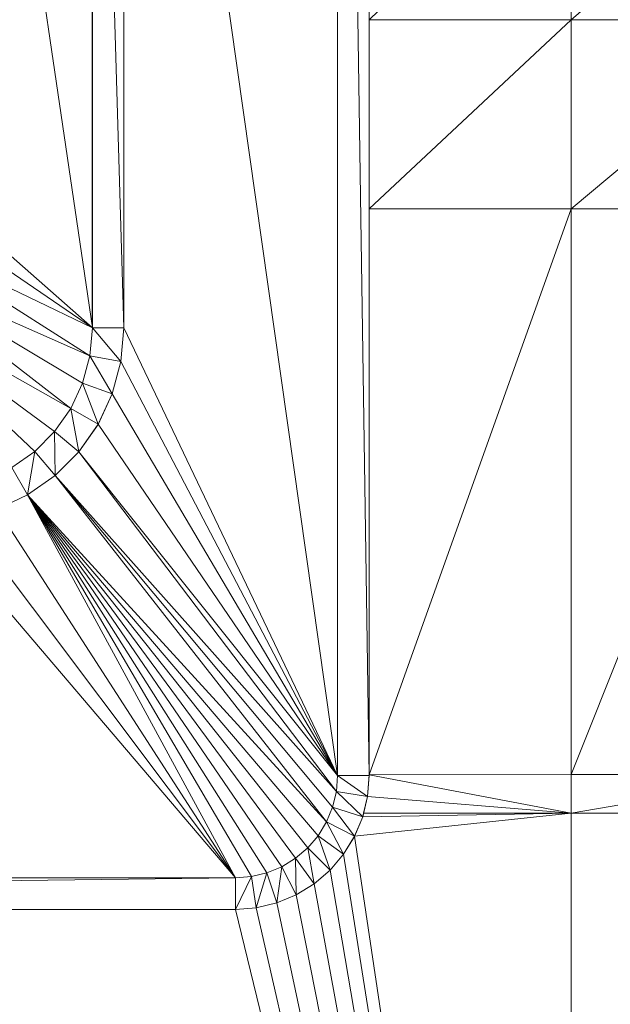
# Model space of a CAD drawing. Units: inches. Extents: x -1680.2 to -1632.2, y 1136.2 to 1172.2.
# Drawn here: x -1639.4 to -1639.3, y 1142.6 to 1142.7 of the extents above; entities that cross this region are included whole.
import ezdxf

# ---------------------------------------------------------------- set-up
doc = ezdxf.new("R2010")
doc.units = ezdxf.units.IN
doc.header["$MEASUREMENT"] = 0
doc.layers.add('Glass', color=132, linetype='Continuous', lineweight=13)
doc.layers.add('Hardware Dimension', color=30, linetype='Continuous', lineweight=0)

# ---------------------------------------------------------------- blocks, each defined once
blk = doc.blocks.new('MESH')
at = {"layer": 'Hardware Dimension', "flags": 128}
for points, elevation in [([(55.0112, 62.4226), (54.8842, 70.9275)], 3.048), ([(54.8842, 62.4226), (54.8842, 70.9275)], 3.048), ([(54.8842, 70.9274), (54.8842, 62.4226)], 3.175), ([(55.0112, 62.4226), (55.0112, 70.9275)], 3.048), ([(53.1759, 69.1123), (53.8979, 64.2206)], 3.175), ([(53.8979, 64.2206), (53.8979, 68.4774)], 3.175), ([(54.0249, 64.2206), (53.8979, 68.4774)], 3.048), ([(53.8979, 64.2206), (53.8979, 68.4774)], 3.048), ([(54.0249, 68.4774), (54.0249, 64.2206)], 3.175), ([(54.0249, 68.4774), (54.0249, 64.2206)], 3.048), ([(55.8235, 66.2426), (55.0112, 65.4584)], 3.175), ([(55.0112, 66.2426), (55.0112, 65.4584)], 3.175), ([(55.8235, 66.2426), (55.8235, 65.4584)], 3.175), ([(55.0112, 64.6987), (55.8235, 65.4584)], 3.175), ([(55.8235, 65.4584), (55.0112, 65.4584)], 3.175), ([(55.0112, 64.6987), (55.0112, 65.4584)], 3.175), ([(55.0112, 65.4584), (55.0112, 65.4584)], 3.175), ([(55.8235, 64.6987), (56.7314, 65.4584)], 3.175), ([(56.7314, 65.4584), (55.8235, 65.4584)], 3.175), ([(55.8235, 64.6987), (55.8235, 65.4584)], 3.175), ([(55.8235, 65.4584), (55.8235, 65.4584)], 3.175), ([(55.0112, 64.6987), (55.8235, 64.6987)], 3.175), ([(55.0112, 64.6987), (55.0112, 64.6987)], 3.175), ([(55.8235, 64.6987), (55.8235, 62.4261)], 3.175), ([(55.8235, 64.6987), (55.8235, 64.6987)], 3.175), ([(53.8881, 64.1081), (53.1292, 64.5904)], 3.175), ([(53.0721, 64.468), (53.8881, 64.1081)], 3.175), ([(53.0721, 64.468), (53.8111, 63.8967)], 3.175), ([(53.0721, 64.468), (53.8588, 63.999)], 3.175), ([(53.8881, 64.1081), (53.8979, 64.2206)], 3.048), ([(54.0131, 64.086), (53.8979, 64.2206)], 3.048), ([(54.0249, 64.2206), (53.8979, 64.2206)], 3.048), ([(53.8979, 64.2206), (53.8979, 64.2206)], 3.175), ([(53.8979, 64.2206), (53.8979, 64.2206)], 3.048), ([(54.0131, 64.086), (54.0249, 64.2206)], 3.175), ([(54.0249, 64.2206), (54.0131, 64.086)], 3.048), ([(54.0249, 64.2206), (54.0249, 64.2206)], 3.175), ([(54.0249, 64.2206), (54.0249, 64.2206)], 3.048), ([(53.8881, 64.1081), (53.8588, 63.999)], 3.175), ([(53.8588, 63.999), (53.8881, 64.1081)], 3.048), ([(53.9782, 63.9556), (53.8881, 64.1081)], 3.048), ([(54.0131, 64.086), (53.8881, 64.1081)], 3.048), ([(53.8881, 64.1081), (53.8881, 64.1081)], 3.175), ([(53.8881, 64.1081), (53.8881, 64.1081)], 3.048), ([(54.0131, 64.086), (53.9782, 63.9556)], 3.175), ([(53.9782, 63.9556), (54.0131, 64.086)], 3.048), ([(54.0131, 64.086), (54.0131, 64.086)], 3.175), ([(54.0131, 64.086), (54.0131, 64.086)], 3.048), ([(53.8111, 63.8967), (53.8588, 63.999)], 3.175), ([(53.8111, 63.8967), (53.8588, 63.999)], 3.048), ([(53.9211, 63.8332), (53.8588, 63.999)], 3.048), ([(53.9782, 63.9556), (53.8588, 63.999)], 3.048), ([(53.8588, 63.999), (53.8588, 63.999)], 3.175), ([(53.8588, 63.999), (53.8588, 63.999)], 3.048), ([(53.9782, 63.9556), (53.9211, 63.8332)], 3.175), ([(53.9211, 63.8332), (53.9782, 63.9556)], 3.048), ([(53.9782, 63.9556), (53.9782, 63.9556)], 3.175), ([(53.9782, 63.9556), (53.9782, 63.9556)], 3.048), ([(53.7464, 63.8042), (53.8111, 63.8967)], 3.175), ([(53.7464, 63.8042), (53.8111, 63.8967)], 3.048), ([(53.8437, 63.7226), (53.8111, 63.8967)], 3.048), ([(53.9211, 63.8332), (53.8111, 63.8967)], 3.048), ([(53.8111, 63.8967), (53.8111, 63.8967)], 3.175), ([(53.8111, 63.8967), (53.8111, 63.8967)], 3.048), ([(53.9211, 63.8332), (53.8437, 63.7226)], 3.175), ([(53.8437, 63.7226), (53.9211, 63.8332)], 3.048), ([(53.9211, 63.8332), (53.9211, 63.8332)], 3.175), ([(53.9211, 63.8332), (53.9211, 63.8332)], 3.048), ([(53.6665, 63.7244), (53.7464, 63.8042)], 3.175), ([(53.6665, 63.7244), (53.7464, 63.8042)], 3.048), ([(53.7482, 63.6271), (53.7464, 63.8042)], 3.048), ([(53.8437, 63.7226), (53.7464, 63.8042)], 3.048), ([(53.7464, 63.8042), (53.7464, 63.8042)], 3.175), ([(53.7464, 63.8042), (53.7464, 63.8042)], 3.048), ([(53.6665, 63.7244), (53.574, 63.6596)], 3.175), ([(53.574, 63.6596), (53.6665, 63.7244)], 3.048), ([(53.6376, 63.5496), (53.6665, 63.7244)], 3.048), ([(53.7482, 63.6271), (53.6665, 63.7244)], 3.048), ([(53.6665, 63.7244), (53.6665, 63.7244)], 3.175), ([(53.6665, 63.7244), (53.6665, 63.7244)], 3.048), ([(53.8437, 63.7226), (53.7482, 63.6271)], 3.175), ([(53.7482, 63.6271), (53.8437, 63.7226)], 3.048), ([(54.8791, 62.3582), (53.8437, 63.7226)], 3.175), ([(53.8437, 63.7226), (53.8437, 63.7226)], 3.175), ([(53.8437, 63.7226), (53.8437, 63.7226)], 3.048), ([(53.6376, 63.5496), (53.574, 63.6596)], 3.048), ([(53.6376, 63.5496), (53.7482, 63.6271)], 3.048), ([(54.8791, 62.3582), (53.7482, 63.6271)], 3.175), ([(54.8394, 62.2359), (53.7482, 63.6271)], 3.175), ([(54.8641, 62.2955), (53.7482, 63.6271)], 3.175), ([(53.7482, 63.6271), (53.7482, 63.6271)], 3.175), ([(53.7482, 63.6271), (53.7482, 63.6271)], 3.048), ([(53.5152, 63.4926), (53.6376, 63.5496)], 3.048), ([(54.4731, 62.0115), (53.6376, 63.5496)], 3.175), ([(53.6376, 63.5496), (53.6376, 63.5496)], 3.175), ([(53.6376, 63.5496), (53.6376, 63.5496)], 3.048), ([(54.8791, 62.3582), (54.8842, 62.4226)], 3.048), ([(55.0046, 62.3384), (54.8842, 62.4226)], 3.048), ([(54.8842, 62.4226), (55.0112, 62.4226)], 3.048), ([(54.8842, 62.4226), (54.8842, 62.4226)], 3.048), ([(54.8842, 62.4226), (54.8842, 62.4226)], 3.175), ([(55.0046, 62.3384), (55.0112, 62.4226)], 3.048), ([(55.8235, 62.2715), (55.0112, 62.4247)], 3.175), ([(55.0112, 62.4247), (55.0112, 62.4247)], 3.175), ([(55.0112, 62.4226), (55.0112, 62.4226)], 3.048), ([(55.8235, 62.2715), (56.7314, 62.4261)], 3.175), ([(55.8235, 62.4261), (55.8235, 62.4261)], 3.175), ([(54.8641, 62.2955), (54.8791, 62.3582)], 3.048), ([(54.8791, 62.3582), (54.8641, 62.2955)], 3.175), ([(54.9849, 62.2563), (54.8791, 62.3582)], 3.048), ([(54.8791, 62.3582), (55.0046, 62.3384)], 3.048), ([(54.8791, 62.3582), (54.8791, 62.3582)], 3.048), ([(54.8791, 62.3582), (54.8791, 62.3582)], 3.175), ([(54.9849, 62.2563), (55.0046, 62.3384)], 3.048), ([(54.9885, 62.2715), (55.0046, 62.3384)], 3.175), ([(55.0046, 62.3384), (55.0046, 62.3384)], 3.175), ([(55.0046, 62.3384), (55.0046, 62.3384)], 3.048), ([(54.8394, 62.2359), (54.8641, 62.2955)], 3.048), ([(54.8641, 62.2955), (54.8394, 62.2359)], 3.175), ([(54.9525, 62.1783), (54.8641, 62.2955)], 3.048), ([(54.8641, 62.2955), (54.9849, 62.2563)], 3.048), ([(54.8641, 62.2955), (54.8641, 62.2955)], 3.048), ([(54.8641, 62.2955), (54.8641, 62.2955)], 3.175), ([(54.9525, 62.1783), (54.9849, 62.2563)], 3.175), ([(54.9525, 62.1783), (54.9849, 62.2563)], 3.048), ([(54.9849, 62.2563), (54.9885, 62.2715)], 3.175), ([(54.9849, 62.2563), (54.9849, 62.2563)], 3.175), ([(54.9849, 62.2563), (54.9849, 62.2563)], 3.048), ([(54.9885, 62.2715), (54.9885, 62.2715)], 3.175), ([(55.8235, 62.2715), (55.8235, 62.2715)], 3.175), ([(54.8057, 62.1809), (54.8394, 62.2359)], 3.048), ([(54.8394, 62.2359), (54.8057, 62.1809)], 3.175), ([(54.9084, 62.1063), (54.8394, 62.2359)], 3.048), ([(54.8394, 62.2359), (54.9525, 62.1783)], 3.048), ([(54.8394, 62.2359), (54.8394, 62.2359)], 3.048), ([(54.8394, 62.2359), (54.8394, 62.2359)], 3.175), ([(54.7638, 62.1319), (54.8057, 62.1809)], 3.048), ([(54.8057, 62.1809), (54.7638, 62.1319)], 3.175), ([(54.8536, 62.0421), (54.8057, 62.1809)], 3.048), ([(54.8057, 62.1809), (54.9084, 62.1063)], 3.048), ([(54.8057, 62.1809), (54.8057, 62.1809)], 3.048), ([(54.8057, 62.1809), (54.8057, 62.1809)], 3.175), ([(54.9084, 62.1063), (54.9525, 62.1783)], 3.175), ([(54.9084, 62.1063), (54.9525, 62.1783)], 3.048), ([(54.9525, 62.1783), (54.9525, 62.1783)], 3.175), ([(54.9525, 62.1783), (54.9525, 62.1783)], 3.048), ([(54.7147, 62.09), (54.7638, 62.1319)], 3.048), ([(54.7638, 62.1319), (54.7147, 62.09)], 3.175), ([(54.7894, 61.9872), (54.7638, 62.1319)], 3.048), ([(54.7638, 62.1319), (54.8536, 62.0421)], 3.048), ([(54.7638, 62.1319), (54.7638, 62.1319)], 3.048), ([(54.7638, 62.1319), (54.7638, 62.1319)], 3.175), ([(54.9084, 62.1063), (54.8536, 62.0421)], 3.175), ([(54.8536, 62.0421), (54.9084, 62.1063)], 3.048), ([(54.9084, 62.1063), (54.9084, 62.1063)], 3.175), ([(54.9084, 62.1063), (54.9084, 62.1063)], 3.048), ([(54.6002, 62.0316), (54.6597, 62.0563)], 3.048), ([(54.6597, 62.0563), (54.6002, 62.0316)], 3.175), ([(54.6394, 61.9108), (54.6597, 62.0563)], 3.048), ([(54.6597, 62.0563), (54.7147, 62.09)], 3.048), ([(54.7147, 62.09), (54.6597, 62.0563)], 3.175), ([(54.6597, 62.0563), (54.7174, 61.9431)], 3.048), ([(54.6597, 62.0563), (54.6597, 62.0563)], 3.048), ([(54.6597, 62.0563), (54.6597, 62.0563)], 3.175), ([(54.7174, 61.9431), (54.7147, 62.09)], 3.048), ([(54.7147, 62.09), (54.7894, 61.9872)], 3.048), ([(54.7147, 62.09), (54.7147, 62.09)], 3.048), ([(54.7147, 62.09), (54.7147, 62.09)], 3.175), ([(54.4731, 61.8845), (54.5374, 62.0165)], 3.048), ([(54.4731, 62.0115), (54.5374, 62.0165)], 3.048), ([(54.5374, 62.0165), (54.6002, 62.0316)], 3.048), ([(54.6002, 62.0316), (54.5374, 62.0165)], 3.175), ([(54.5374, 62.0165), (54.5573, 61.8911)], 3.048), ([(54.5374, 62.0165), (54.5374, 62.0165)], 3.048), ([(54.5374, 62.0165), (54.5374, 62.0165)], 3.175), ([(54.5573, 61.8911), (54.6002, 62.0316)], 3.048), ([(54.6002, 62.0316), (54.6394, 61.9108)], 3.048), ([(54.6002, 62.0316), (54.6002, 62.0316)], 3.048), ([(54.6002, 62.0316), (54.6002, 62.0316)], 3.175), ([(54.8536, 62.0421), (54.7894, 61.9872)], 3.175), ([(54.7894, 61.9872), (54.8536, 62.0421)], 3.048), ([(54.8536, 62.0421), (54.8536, 62.0421)], 3.175), ([(54.8536, 62.0421), (54.8536, 62.0421)], 3.048), ([(44.239, 61.8845), (54.4731, 62.0115)], 3.048), ([(44.239, 62.0115), (54.4731, 62.0115)], 3.048), ([(54.4731, 62.0115), (54.4731, 61.8845)], 3.048), ([(54.4731, 62.0115), (54.4731, 62.0115)], 3.048), ([(54.4731, 62.0115), (54.4731, 62.0115)], 3.175), ([(54.7894, 61.9872), (54.7174, 61.9431)], 3.175), ([(54.7174, 61.9431), (54.7894, 61.9872)], 3.048), ([(54.7894, 61.9872), (54.7894, 61.9872)], 3.175), ([(54.7894, 61.9872), (54.7894, 61.9872)], 3.048), ([(54.7174, 61.9431), (54.6394, 61.9108)], 3.175), ([(54.6394, 61.9108), (54.7174, 61.9431)], 3.048), ([(54.7174, 61.9431), (54.7174, 61.9431)], 3.175), ([(54.7174, 61.9431), (54.7174, 61.9431)], 3.048), ([(54.6394, 61.9108), (54.5573, 61.8911)], 3.175), ([(54.5573, 61.8911), (54.6394, 61.9108)], 3.048), ([(54.6394, 61.9108), (54.6394, 61.9108)], 3.175), ([(54.6394, 61.9108), (54.6394, 61.9108)], 3.048), ([(54.4731, 61.8845), (44.239, 61.8845)], 3.175), ([(44.239, 61.8845), (54.4731, 61.8845)], 3.048), ([(54.5573, 61.8911), (54.4731, 61.8845)], 3.175), ([(54.4731, 61.8845), (54.5573, 61.8911)], 3.048), ([(54.4731, 61.8845), (54.4731, 61.8845)], 3.175), ([(54.4731, 61.8845), (54.4731, 61.8845)], 3.048), ([(54.5573, 61.8911), (54.5573, 61.8911)], 3.175), ([(54.5573, 61.8911), (54.5573, 61.8911)], 3.048)]:
    blk.add_lwpolyline(points, dxfattribs=dict(at, elevation=elevation))
at = {"layer": 'Hardware Dimension', "extrusion": (0, 0.014931, 0.999889), "elevation": 4.1067, "flags": 128}
blk.add_lwpolyline([(54.8842, 70.874), (54.8842, 62.3682)], dxfattribs=at)
at = {"layer": 'Hardware Dimension', "extrusion": (2.67229e-08, 0.029821, 0.999555), "elevation": 5.0887, "flags": 128}
blk.add_lwpolyline([(-53.8978, -64.0974), (-53.8978, -68.3561)], dxfattribs=at)
at = {"layer": 'Hardware Dimension', "extrusion": (5.47784e-09, -3.85988e-08, 1), "elevation": 3.175, "flags": 128}
blk.add_lwpolyline([(54.8842, 62.4226), (54.0249, 68.4774)], dxfattribs=at)
at = {"layer": 'Hardware Dimension', "extrusion": (0, -0.029821, 0.999555), "elevation": 1.1315, "flags": 128}
blk.add_lwpolyline([(54.0249, 68.5417), (54.0249, 64.2829)], dxfattribs=at)
at = {"layer": 'Hardware Dimension', "extrusion": (0, -0.033228, 0.999448), "elevation": 0.9722, "flags": 128}
blk.add_lwpolyline([(55.0112, 66.3115), (55.0112, 62.4894)], dxfattribs=at)
at = {"layer": 'Hardware Dimension', "extrusion": (1.50406e-07, 1.29899e-07, 1), "elevation": 3.175, "flags": 128}
blk.add_lwpolyline([(56.7314, 66.2426), (55.8235, 65.4584)], dxfattribs=at)
at = {"layer": 'Hardware Dimension', "extrusion": (0, -0.041797, 0.999126), "elevation": 0.4363, "flags": 128}
blk.add_lwpolyline([(55.0112, 65.5339), (55.0112, 62.4954)], dxfattribs=at)
at = {"layer": 'Hardware Dimension', "extrusion": (1.86235e-07, -1.63756e-07, 1), "elevation": 3.175, "flags": 128}
blk.add_lwpolyline([(53.8979, 64.2206), (53.1759, 64.8554)], dxfattribs=at)
at = {"layer": 'Hardware Dimension', "extrusion": (2.21804e-07, -1.5124e-07, 1), "elevation": 3.175, "flags": 128}
blk.add_lwpolyline([(53.8979, 64.2206), (53.1641, 64.7209)], dxfattribs=at)
at = {"layer": 'Hardware Dimension', "extrusion": (0, -1.04844e-07, 1), "elevation": 3.175, "flags": 128}
blk.add_lwpolyline([(55.0112, 62.4247), (55.0112, 64.6987)], dxfattribs=at)
at = {"layer": 'Hardware Dimension', "extrusion": (-3.32136e-08, -9.29798e-08, 1), "elevation": 3.175, "flags": 128}
blk.add_lwpolyline([(55.0112, 62.4247), (55.8235, 64.6987)], dxfattribs=at)
at = {"layer": 'Hardware Dimension', "extrusion": (0, -0.055709, 0.998447), "elevation": -0.4343, "flags": 128}
blk.add_lwpolyline([(55.0112, 64.7751), (55.0112, 62.4954)], dxfattribs=at)
at = {"layer": 'Hardware Dimension', "extrusion": (7.22865e-08, 1.80938e-07, 1), "elevation": 3.175, "flags": 128}
blk.add_lwpolyline([(55.8235, 62.4261), (56.7314, 64.6987)], dxfattribs=at)
at = {"layer": 'Hardware Dimension', "extrusion": (5.2519e-07, 8.82639e-12, 1), "elevation": 3.175, "flags": 128}
blk.add_lwpolyline([(55.8235, 64.6987), (56.7314, 64.6987)], dxfattribs=at)
at = {"layer": 'Hardware Dimension', "extrusion": (2.51849e-07, -1.21181e-07, 1), "elevation": 3.175, "flags": 128}
blk.add_lwpolyline([(53.1292, 64.5904), (53.8979, 64.2206)], dxfattribs=at)
at = {"layer": 'Hardware Dimension', "extrusion": (-1.8798e-07, 1.77115e-07, 1), "elevation": 3.175, "flags": 128}
blk.add_lwpolyline([(53.6665, 63.7244), (52.9947, 64.3574)], dxfattribs=at)
at = {"layer": 'Hardware Dimension', "extrusion": (-2.05742e-07, 1.51412e-07, 1), "elevation": 3.175, "flags": 128}
blk.add_lwpolyline([(52.9947, 64.3574), (53.7464, 63.8042)], dxfattribs=at)
at = {"layer": 'Hardware Dimension', "extrusion": (-2.21488e-07, 1.24983e-07, 1), "elevation": 3.175, "flags": 128}
blk.add_lwpolyline([(52.9947, 64.3574), (53.8111, 63.8967)], dxfattribs=at)
at = {"layer": 'Hardware Dimension', "extrusion": (1.83943e-07, 2.10371e-06, 1), "elevation": 3.1751, "flags": 128}
blk.add_lwpolyline([(53.8881, 64.1081), (53.8979, 64.2206)], dxfattribs=at)
at = {"layer": 'Hardware Dimension', "extrusion": (0.065125, 0.744528, 0.664407), "elevation": 53.3492, "flags": 128}
blk.add_lwpolyline([(-48.0968, -43.1788), (-48.0968, -43.3488)], dxfattribs=at)
at = {"layer": 'Hardware Dimension', "extrusion": (1, 0, 3.0037e-05), "flags": 128}
for points, elevation in [([(64.2206, 3.1734), (64.2206, 3.0464)], 53.898), ([(62.3384, 3.1733), (62.3384, 3.0463)], 55.0047)]:
    blk.add_lwpolyline(points, dxfattribs=dict(at, elevation=elevation))
at = {"layer": 'Hardware Dimension', "extrusion": (0.059701, 0.682474, 0.728467), "elevation": 49.2746, "flags": 128}
blk.add_lwpolyline([(-48.2229, -47.7607), (-48.2229, -47.9461)], dxfattribs=at)
at = {"layer": 'Hardware Dimension', "extrusion": (5.15893e-08, -1.07946e-07, 1), "elevation": 3.175, "flags": 128}
blk.add_lwpolyline([(54.8842, 62.4226), (54.0249, 64.2206)], dxfattribs=at)
at = {"layer": 'Hardware Dimension', "extrusion": (1, 0, 0), "flags": 128}
for points, elevation in [([(64.2206, 3.175), (64.2206, 3.048)], 54.0249), ([(64.1081, 3.175), (64.1081, 3.048)], 53.8881), ([(64.086, 3.175), (64.086, 3.048)], 54.0131), ([(63.999, 3.175), (63.999, 3.048)], 53.8588), ([(63.9556, 3.175), (63.9556, 3.048)], 53.9782), ([(63.8967, 3.175), (63.8967, 3.048)], 53.8111), ([(63.8332, 3.175), (63.8332, 3.048)], 53.9211), ([(63.8042, 3.175), (63.8042, 3.048)], 53.7464), ([(63.7244, 3.175), (63.7244, 3.048)], 53.6665), ([(63.7226, 3.175), (63.7226, 3.048)], 53.8437), ([(62.4226, 3.048), (62.4226, 3.175)], 54.8842), ([(62.3582, 3.048), (62.3582, 3.175)], 54.8791), ([(62.2359, 3.048), (62.2359, 3.175)], 54.8394), ([(62.1783, 3.175), (62.1783, 3.048)], 54.9525), ([(62.1319, 3.048), (62.1319, 3.175)], 54.7638), ([(62.0563, 3.048), (62.0563, 3.175)], 54.6597), ([(62.09, 3.048), (62.09, 3.175)], 54.7147), ([(62.0165, 3.048), (62.0165, 3.175)], 54.5374), ([(62.0316, 3.048), (62.0316, 3.175)], 54.6002), ([(61.9872, 3.175), (61.9872, 3.048)], 54.7894), ([(61.9431, 3.175), (61.9431, 3.048)], 54.7174)]:
    blk.add_lwpolyline(points, dxfattribs=dict(at, elevation=elevation))
at = {"layer": 'Hardware Dimension', "extrusion": (0.193431, 0.721907, 0.664406), "elevation": 58.7288, "flags": 128}
blk.add_lwpolyline([(-35.4598, -47.961), (-35.4598, -48.131)], dxfattribs=at)
at = {"layer": 'Hardware Dimension', "extrusion": (0.177333, 0.661744, 0.728456), "elevation": 54.2072, "flags": 128}
blk.add_lwpolyline([(-35.5839, -53.0038), (-35.5839, -53.1892)], dxfattribs=at)
at = {"layer": 'Hardware Dimension', "extrusion": (5.89006e-08, -1.12483e-07, 1), "elevation": 3.175, "flags": 128}
blk.add_lwpolyline([(54.8842, 62.4226), (54.0131, 64.086)], dxfattribs=at)
at = {"layer": 'Hardware Dimension', "extrusion": (0.31586, 0.677351, 0.6644), "elevation": 62.3868, "flags": 128}
blk.add_lwpolyline([(-21.765, -51.2121), (-21.765, -51.3821)], dxfattribs=at)
at = {"layer": 'Hardware Dimension', "extrusion": (0.289513, 0.620904, 0.728464), "elevation": 57.558, "flags": 128}
blk.add_lwpolyline([(-21.8941, -56.5682), (-21.8941, -56.7536)], dxfattribs=at)
at = {"layer": 'Hardware Dimension', "extrusion": (6.81192e-08, -1.15262e-07, 1), "elevation": 3.175, "flags": 128}
blk.add_lwpolyline([(54.8842, 62.4226), (53.9782, 63.9556)], dxfattribs=at)
at = {"layer": 'Hardware Dimension', "extrusion": (0.428677, 0.612208, 0.664407), "elevation": 64.2108, "flags": 128}
blk.add_lwpolyline([(-7.4295, -52.8347), (-7.4295, -53.0046)], dxfattribs=at)
at = {"layer": 'Hardware Dimension', "extrusion": (0.392972, 0.5612, 0.728442), "elevation": 59.233, "flags": 128}
blk.add_lwpolyline([(-7.5549, -58.3452), (-7.5549, -58.5306)], dxfattribs=at)
at = {"layer": 'Hardware Dimension', "extrusion": (7.87045e-08, -1.1528e-07, 1), "elevation": 3.175, "flags": 128}
blk.add_lwpolyline([(54.8842, 62.4226), (53.9211, 63.8332)], dxfattribs=at)
at = {"layer": 'Hardware Dimension', "extrusion": (0.52847, 0.52847, 0.664408), "elevation": 64.1471, "flags": 128}
blk.add_lwpolyline([(7.112, -52.7783), (7.112, -52.9482)], dxfattribs=at)
at = {"layer": 'Hardware Dimension', "extrusion": (0.612208, 0.428677, 0.664407), "elevation": 62.1974, "flags": 128}
blk.add_lwpolyline([(21.4177, -51.0448), (21.4177, -51.2147)], dxfattribs=at)
at = {"layer": 'Hardware Dimension', "extrusion": (0.484441, 0.484421, 0.72846), "elevation": 59.173, "flags": 128}
blk.add_lwpolyline([(6.9871, -58.2846), (6.9871, -58.47)], dxfattribs=at)
at = {"layer": 'Hardware Dimension', "extrusion": (8.94699e-08, -1.11783e-07, 1), "elevation": 3.175, "flags": 128}
blk.add_lwpolyline([(54.8842, 62.4226), (53.8437, 63.7226)], dxfattribs=at)
at = {"layer": 'Hardware Dimension', "extrusion": (-1.44621e-06, -1.01279e-06, 1), "elevation": 3.1749, "flags": 128}
blk.add_lwpolyline([(53.7482, 63.6271), (53.6376, 63.5496)], dxfattribs=at)
at = {"layer": 'Hardware Dimension', "extrusion": (0.561186, 0.392981, 0.728448), "elevation": 57.3873, "flags": 128}
blk.add_lwpolyline([(21.2883, -56.3838), (21.2883, -56.5692)], dxfattribs=at)
at = {"layer": 'Hardware Dimension', "extrusion": (0, -1, 3.00371e-05), "elevation": -63.627, "flags": 128}
blk.add_lwpolyline([(53.7482, 3.1769), (53.7482, 3.0499)], dxfattribs=at)
at = {"layer": 'Hardware Dimension', "extrusion": (1.60008e-06, 7.46131e-07, 1), "elevation": 3.1751, "flags": 128}
blk.add_lwpolyline([(53.5152, 63.4926), (53.6375, 63.5496)], dxfattribs=at)
at = {"layer": 'Hardware Dimension', "extrusion": (0.620887, 0.289552, 0.728464), "elevation": 53.9241, "flags": 128}
blk.add_lwpolyline([(34.9245, -52.7041), (34.9245, -52.8895)], dxfattribs=at)
at = {"layer": 'Hardware Dimension', "extrusion": (-6.78905e-08, 1.15665e-07, 1), "elevation": 3.175, "flags": 128}
blk.add_lwpolyline([(54.5374, 62.0165), (53.6376, 63.5496)], dxfattribs=at)
at = {"layer": 'Hardware Dimension', "extrusion": (-9.03837e-08, 9.8798e-08, 1), "elevation": 3.175, "flags": 128}
blk.add_lwpolyline([(54.8394, 62.2359), (53.6376, 63.5496)], dxfattribs=at)
at = {"layer": 'Hardware Dimension', "extrusion": (-7.10297e-08, 1.12016e-07, 1), "elevation": 3.175, "flags": 128}
blk.add_lwpolyline([(54.6002, 62.0316), (53.6376, 63.5496)], dxfattribs=at)
at = {"layer": 'Hardware Dimension', "extrusion": (-7.4415e-08, 1.08716e-07, 1), "elevation": 3.175, "flags": 128}
blk.add_lwpolyline([(54.6597, 62.0563), (53.6376, 63.5496)], dxfattribs=at)
at = {"layer": 'Hardware Dimension', "extrusion": (-7.80396e-08, 1.05748e-07, 1), "elevation": 3.175, "flags": 128}
blk.add_lwpolyline([(54.7147, 62.09), (53.6376, 63.5496)], dxfattribs=at)
at = {"layer": 'Hardware Dimension', "extrusion": (-8.19028e-08, 1.03103e-07, 1), "elevation": 3.175, "flags": 128}
blk.add_lwpolyline([(54.7638, 62.1319), (53.6376, 63.5496)], dxfattribs=at)
at = {"layer": 'Hardware Dimension', "extrusion": (-8.60133e-08, 1.00783e-07, 1), "elevation": 3.175, "flags": 128}
blk.add_lwpolyline([(54.8057, 62.1809), (53.6376, 63.5496)], dxfattribs=at)
at = {"layer": 'Hardware Dimension', "extrusion": (-0.707108, 0.707105, 4.24789e-05), "elevation": 7.0089, "flags": 128}
blk.add_lwpolyline([(-82.8639, 3.1747), (-82.8639, 3.0477)], dxfattribs=at)
at = {"layer": 'Hardware Dimension', "extrusion": (7.34075e-08, -1.13495e-07, 1), "elevation": 3.175, "flags": 128}
blk.add_lwpolyline([(54.4731, 62.0115), (53.5152, 63.4926)], dxfattribs=at)
at = {"layer": 'Hardware Dimension', "extrusion": (8.20629e-08, -9.62522e-08, 1), "elevation": 3.175, "flags": 128}
blk.add_lwpolyline([(54.4731, 62.0115), (53.2502, 63.4459)], dxfattribs=at)
at = {"layer": 'Hardware Dimension', "extrusion": (7.92121e-08, -1.05248e-07, 1), "elevation": 3.175, "flags": 128}
blk.add_lwpolyline([(54.4731, 62.0115), (53.3847, 63.4576)], dxfattribs=at)
at = {"layer": 'Hardware Dimension', "extrusion": (2.90039e-07, 3.68461e-06, 1), "elevation": 3.1752, "flags": 128}
blk.add_lwpolyline([(54.8842, 62.4225), (54.8791, 62.3582)], dxfattribs=at)
at = {"layer": 'Hardware Dimension', "extrusion": (0.069966, 0.888832, 0.452861), "elevation": 60.7035, "flags": 128}
blk.add_lwpolyline([(-49.8164, -27.4145), (-49.8164, -27.272)], dxfattribs=at)
at = {"layer": 'Hardware Dimension', "extrusion": (2.11033e-07, 2.7467e-06, 1), "elevation": 3.1752, "flags": 128}
blk.add_lwpolyline([(55.0112, 62.4247), (55.0046, 62.3384)], dxfattribs=at)
at = {"layer": 'Hardware Dimension', "extrusion": (0.065388, 0.830177, 0.553652), "elevation": 57.1064, "flags": 128}
blk.add_lwpolyline([(-49.9399, -34.1545), (-49.9399, -34.307)], dxfattribs=at)
at = {"layer": 'Hardware Dimension', "extrusion": (-2.93506e-07, -5.11364e-10, 1), "elevation": 3.175, "flags": 128}
blk.add_lwpolyline([(55.0112, 62.4247), (55.8235, 62.4261)], dxfattribs=at)
at = {"layer": 'Hardware Dimension', "extrusion": (0, -0.999861, 0.016668), "elevation": -62.3631, "flags": 128}
blk.add_lwpolyline([(55.0112, 4.2151), (55.0112, 4.0881)], dxfattribs=at)
at = {"layer": 'Hardware Dimension', "extrusion": (7.60801e-11, -1.54191e-06, 1), "elevation": 3.1749, "flags": 128}
blk.add_lwpolyline([(55.8235, 62.2715), (55.8235, 62.4261)], dxfattribs=at)
at = {"layer": 'Hardware Dimension', "extrusion": (2.62593e-07, 1.10328e-12, 1), "elevation": 3.175, "flags": 128}
blk.add_lwpolyline([(56.7314, 62.4261), (55.8235, 62.4261)], dxfattribs=at)
at = {"layer": 'Hardware Dimension', "extrusion": (0.208154, 0.86694, 0.452865), "elevation": 66.8645, "flags": 128}
blk.add_lwpolyline([(-38.8039, -30.5442), (-38.8039, -30.4018)], dxfattribs=at)
at = {"layer": 'Hardware Dimension', "extrusion": (0.205273, 0.854913, 0.476432), "elevation": 66.037, "flags": 128}
blk.add_lwpolyline([(-38.9301, -32.1733), (-38.9301, -32.3177)], dxfattribs=at)
at = {"layer": 'Hardware Dimension', "extrusion": (2.89197e-07, -2.36308e-08, 1), "elevation": 3.175, "flags": 128}
blk.add_lwpolyline([(55.8235, 62.2715), (55.0046, 62.3384)], dxfattribs=at)
at = {"layer": 'Hardware Dimension', "extrusion": (0.341182, 0.823719, 0.45286), "elevation": 71.4129, "flags": 128}
blk.add_lwpolyline([(-26.8494, -32.8541), (-26.8494, -32.7116)], dxfattribs=at)
at = {"layer": 'Hardware Dimension', "extrusion": (0, 1, 3.00371e-05), "elevation": 62.2956, "flags": 128}
blk.add_lwpolyline([(-54.8641, 3.0461), (-54.8641, 3.1731)], dxfattribs=at)
at = {"layer": 'Hardware Dimension', "extrusion": (2.70642e-07, 2.89561e-08, 1), "elevation": 3.175, "flags": 128}
blk.add_lwpolyline([(54.9525, 62.1783), (55.8235, 62.2715)], dxfattribs=at)
at = {"layer": 'Hardware Dimension', "extrusion": (0.318752, 0.769338, 0.553639), "elevation": 67.1101, "flags": 128}
blk.add_lwpolyline([(-26.9679, -40.804), (-26.9679, -40.9565)], dxfattribs=at)
at = {"layer": 'Hardware Dimension', "extrusion": (2.84193e-07, 5.14613e-09, 1), "elevation": 3.175, "flags": 128}
blk.add_lwpolyline([(55.8235, 62.2715), (54.9849, 62.2563)], dxfattribs=at)
at = {"layer": 'Hardware Dimension', "extrusion": (-0.231354, -0.965188, 0.122015), "elevation": -72.4381, "flags": 128}
blk.add_lwpolyline([(38.9586, 12.104), (38.9586, 11.976)], dxfattribs=at)
at = {"layer": 'Hardware Dimension', "extrusion": (0.894427, 0.447213, 6.71648e-05), "elevation": 77.022, "flags": 128}
blk.add_lwpolyline([(31.0938, 3.1698), (31.0938, 3.0428)], dxfattribs=at)
at = {"layer": 'Hardware Dimension', "extrusion": (2.85528e-07, 0, 1), "elevation": 3.175, "flags": 128}
blk.add_lwpolyline([(55.8235, 62.2715), (54.9885, 62.2715)], dxfattribs=at)
at = {"layer": 'Hardware Dimension', "extrusion": (-1.03482e-13, -4.02107e-08, 1), "elevation": 3.175, "flags": 128}
blk.add_lwpolyline([(55.8235, 56.3422), (55.8235, 62.2715)], dxfattribs=at)
at = {"layer": 'Hardware Dimension', "extrusion": (-2.62597e-07, 0, 1), "elevation": 3.175, "flags": 128}
blk.add_lwpolyline([(55.8235, 62.2715), (56.7314, 62.2715)], dxfattribs=at)
at = {"layer": 'Hardware Dimension', "extrusion": (-1.20327e-08, -7.85789e-08, 1), "elevation": 3.175, "flags": 128}
blk.add_lwpolyline([(55.8235, 56.3422), (56.7314, 62.2715)], dxfattribs=at)
at = {"layer": 'Hardware Dimension', "extrusion": (0.465839, 0.760211, 0.45285), "elevation": 74.239, "flags": 128}
blk.add_lwpolyline([(-14.2416, -34.2885), (-14.2416, -34.1461)], dxfattribs=at)
at = {"layer": 'Hardware Dimension', "extrusion": (0.579016, 0.677979, 0.452864), "elevation": 75.271, "flags": 128}
blk.add_lwpolyline([(-1.2936, -34.8141), (-1.2936, -34.6717)], dxfattribs=at)
at = {"layer": 'Hardware Dimension', "extrusion": (0.707106, 0.707107, 4.24787e-05), "elevation": 82.7222, "flags": 128}
blk.add_lwpolyline([(5.215, 3.0445), (5.215, 3.1715)], dxfattribs=at)
at = {"layer": 'Hardware Dimension', "extrusion": (0.435049, 0.710082, 0.553638), "elevation": 69.7462, "flags": 128}
blk.add_lwpolyline([(-14.3742, -42.5564), (-14.3742, -42.7089)], dxfattribs=at)
at = {"layer": 'Hardware Dimension', "extrusion": (1.19278e-08, -7.99255e-08, 1), "elevation": 3.175, "flags": 128}
blk.add_lwpolyline([(55.8235, 56.3422), (54.9525, 62.1783)], dxfattribs=at)
at = {"layer": 'Hardware Dimension', "extrusion": (0.678009, 0.579026, 0.452804), "elevation": 74.4865, "flags": 128}
blk.add_lwpolyline([(11.6826, -34.4095), (11.6826, -34.267)], dxfattribs=at)
at = {"layer": 'Hardware Dimension', "extrusion": (0.540861, 0.63318, 0.553672), "elevation": 70.7098, "flags": 128}
blk.add_lwpolyline([(-1.4123, -43.2012), (-1.4123, -43.3537)], dxfattribs=at)
at = {"layer": 'Hardware Dimension', "extrusion": (1.28102e-08, -8.06924e-08, 1), "elevation": 3.175, "flags": 128}
blk.add_lwpolyline([(54.9084, 62.1063), (55.8235, 56.3422)], dxfattribs=at)
at = {"layer": 'Hardware Dimension', "extrusion": (0.707106, 0.707108, 4.24787e-05), "elevation": 82.742, "flags": 128}
blk.add_lwpolyline([(5.0895, 3.1715), (5.0895, 3.0445)], dxfattribs=at)
at = {"layer": 'Hardware Dimension', "extrusion": (0.823701, 0.341293, 0.45281), "elevation": 67.5828, "flags": 128}
blk.add_lwpolyline([(36.4071, -30.9039), (36.4071, -30.7615)], dxfattribs=at)
at = {"layer": 'Hardware Dimension', "extrusion": (0.760196, 0.465818, 0.452898), "elevation": 71.897, "flags": 128}
blk.add_lwpolyline([(24.3544, -33.1037), (24.3544, -32.9612)], dxfattribs=at)
at = {"layer": 'Hardware Dimension', "extrusion": (-3.68461e-06, -2.90039e-07, 1), "elevation": 3.1748, "flags": 128}
blk.add_lwpolyline([(54.5374, 62.0165), (54.4731, 62.0115)], dxfattribs=at)
at = {"layer": 'Hardware Dimension', "extrusion": (0.888831, 0.069966, 0.452862), "elevation": 54.1939, "flags": 128}
blk.add_lwpolyline([(57.5455, -24.1081), (57.5455, -23.9657)], dxfattribs=at)
at = {"layer": 'Hardware Dimension', "extrusion": (0.866947, 0.208091, 0.452881), "elevation": 61.624, "flags": 128}
blk.add_lwpolyline([(47.5748, -27.8837), (47.5748, -27.7413)], dxfattribs=at)
at = {"layer": 'Hardware Dimension', "extrusion": (0.633204, 0.540844, 0.553661), "elevation": 69.9762, "flags": 128}
blk.add_lwpolyline([(11.5499, -42.712), (11.5499, -42.8645)], dxfattribs=at)
at = {"layer": 'Hardware Dimension', "extrusion": (1.38349e-08, -8.13037e-08, 1), "elevation": 3.175, "flags": 128}
blk.add_lwpolyline([(55.8235, 56.3422), (54.8536, 62.0421)], dxfattribs=at)
at = {"layer": 'Hardware Dimension', "extrusion": (1, 0, 3.00371e-05), "elevation": 54.8537, "flags": 128}
blk.add_lwpolyline([(62.0421, 3.1734), (62.0421, 3.0464)], dxfattribs=at)
at = {"layer": 'Hardware Dimension', "extrusion": (0.012408, 0, 0.999923), "elevation": 3.7237, "flags": 128}
blk.add_lwpolyline([(54.4311, 62.0115), (44.1962, 62.0115)], dxfattribs=at)
at = {"layer": 'Hardware Dimension', "extrusion": (-2.32965e-08, 8.68361e-15, 1), "elevation": 3.175, "flags": 128}
blk.add_lwpolyline([(54.4731, 62.0115), (44.239, 62.0115)], dxfattribs=at)
at = {"layer": 'Hardware Dimension', "extrusion": (0.707107, 0.707106, 4.24789e-05), "elevation": 82.3672, "flags": 128}
blk.add_lwpolyline([(5.3305, 3.0445), (5.3305, 3.1715)], dxfattribs=at)
at = {"layer": 'Hardware Dimension', "extrusion": (0.710059, 0.435095, 0.553632), "elevation": 67.5615, "flags": 128}
blk.add_lwpolyline([(24.2278, -41.1033), (24.2278, -41.2558)], dxfattribs=at)
at = {"layer": 'Hardware Dimension', "extrusion": (1.49717e-08, -8.17279e-08, 1), "elevation": 3.175, "flags": 128}
blk.add_lwpolyline([(55.8235, 56.3422), (54.7894, 61.9872)], dxfattribs=at)
at = {"layer": 'Hardware Dimension', "extrusion": (0.769364, 0.318656, 0.553658), "elevation": 63.5237, "flags": 128}
blk.add_lwpolyline([(36.2906, -38.4216), (36.2906, -38.5741)], dxfattribs=at)
at = {"layer": 'Hardware Dimension', "extrusion": (1.6182e-08, -8.19402e-08, 1), "elevation": 3.175, "flags": 128}
blk.add_lwpolyline([(55.8235, 56.3422), (54.7174, 61.9431)], dxfattribs=at)
at = {"layer": 'Hardware Dimension', "extrusion": (0.809716, 0.194463, 0.553664), "elevation": 57.9693, "flags": 128}
blk.add_lwpolyline([(47.4396, -34.7293), (47.4396, -34.8818)], dxfattribs=at)
at = {"layer": 'Hardware Dimension', "extrusion": (1.74207e-08, -8.19255e-08, 1), "elevation": 3.175, "flags": 128}
blk.add_lwpolyline([(55.8235, 56.3422), (54.6394, 61.9108)], dxfattribs=at)
at = {"layer": 'Hardware Dimension', "extrusion": (0.707108, 0.707106, 4.24788e-05), "elevation": 82.4136, "flags": 128}
blk.add_lwpolyline([(5.1418, 3.1715), (5.1418, 3.0445)], dxfattribs=at)
at = {"layer": 'Hardware Dimension', "extrusion": (3.33281e-08, -1.58488e-08, 1), "elevation": 3.175, "flags": 128}
blk.add_lwpolyline([(55.8235, 56.3422), (44.1548, 61.8911)], dxfattribs=at)
at = {"layer": 'Hardware Dimension', "extrusion": (3.34952e-08, -1.60247e-08, 1), "elevation": 3.175, "flags": 128}
blk.add_lwpolyline([(55.8235, 56.3422), (44.239, 61.8845)], dxfattribs=at)
at = {"layer": 'Hardware Dimension', "extrusion": (-0.012409, 0, 0.999923), "elevation": 2.4988, "flags": 128}
blk.add_lwpolyline([(54.5083, 61.8845), (44.2734, 61.8845)], dxfattribs=at)
at = {"layer": 'Hardware Dimension', "extrusion": (0.830196, 0.065317, 0.553632), "elevation": 51.0232, "flags": 128}
blk.add_lwpolyline([(57.4213, -30.1084), (57.4213, -30.2609)], dxfattribs=at)
at = {"layer": 'Hardware Dimension', "extrusion": (1.97882e-08, -8.12153e-08, 1), "elevation": 3.175, "flags": 128}
blk.add_lwpolyline([(55.8235, 56.3422), (54.4731, 61.8845)], dxfattribs=at)
at = {"layer": 'Hardware Dimension', "extrusion": (0, -1, 3.0037e-05), "elevation": -61.8844, "flags": 128}
blk.add_lwpolyline([(54.4731, 3.1769), (54.4731, 3.0499)], dxfattribs=at)
at = {"layer": 'Hardware Dimension', "extrusion": (1.86389e-08, -8.16809e-08, 1), "elevation": 3.175, "flags": 128}
blk.add_lwpolyline([(55.8235, 56.3422), (54.5573, 61.8911)], dxfattribs=at)
at = {"layer": 'Hardware Dimension', "extrusion": (0, 1, 3.0037e-05), "elevation": 61.8912, "flags": 128}
blk.add_lwpolyline([(-54.5573, 3.1731), (-54.5573, 3.0461)], dxfattribs=at)

msp = doc.modelspace()

# ---------------------------------------------------------------- block references
at = {"layer": 'Hardware Dimension', "xscale": 0.03936985155420763, "yscale": 0.03936985155420763, "zscale": 0.03936985155420763}
msp.add_blockref('MESH', (-1641.46073, 1140.1687, 0.245), dxfattribs=at)

# ---------------------------------------------------------------- meshes
at = {"layer": 'Glass'}
mesh = msp.add_polyface(dxfattribs=at)
corners = [(-1680.19357, 1172.1687, 0.0625), (-1680.19357, 1136.1687, 0.0625), (-1680.19357, 1136.1687, 0.1875), (-1680.19357, 1172.1687, 0.1875), (-1632.19357, 1136.1687, 0.0625), (-1632.19357, 1136.1687, 0.1875), (-1632.19357, 1172.1687, 0.0625), (-1632.19357, 1172.1687, 0.1875), (-1680.13107, 1136.2312, 0.25), (-1632.25607, 1136.2312, 0.25), (-1680.13107, 1172.1062, 0.25), (-1632.25607, 1172.1062, 0.25), (-1632.25607, 1172.1062), (-1632.25607, 1136.2312), (-1680.13107, 1136.2312), (-1680.13107, 1172.1062)]
mesh.append_faces([[corners[k] for k in face] for face in [(0, 1, 2, 3), (1, 4, 5, 2), (4, 6, 7, 5), (8, 2, 5, 9), (10, 8, 9, 11), (7, 11, 9, 5), (3, 10, 11, 7), (3, 2, 8, 10), (6, 0, 3, 7), (12, 6, 4, 13), (14, 15, 12, 13), (1, 14, 13, 4), (15, 0, 6, 12), (15, 14, 1, 0)]])

doc.saveas('drawing.dxf')
